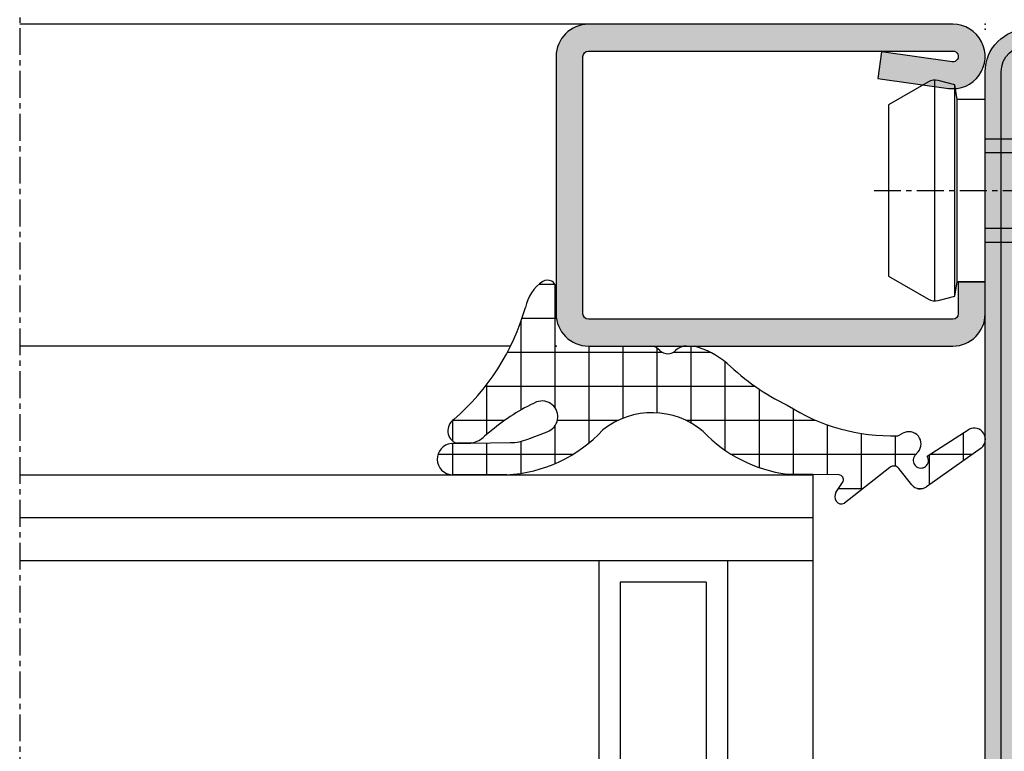
# Model space of a CAD drawing. Units: millimetres. Extents: x 1638 to 11937, y 1412 to 4679.
# Drawn here: x 2836 to 2882, y 2701 to 2735 of the extents above; entities that cross this region are included whole.
import ezdxf

# ---------------------------------------------------------------- set-up
doc = ezdxf.new("R2010")
doc.units = ezdxf.units.MM
doc.linetypes.add('CENTER', pattern=[2, 1.25, -0.25, 0.25, -0.25])
for name, color, linetype in [('BC_OX_PLANS A LA COUPE', 161, 'CENTER'), ('BC_OX_REMPLISSAGE DES PROFILES', 5, 'Continuous'), ('GLASS_24$0$GL_CONT', 90, 'Continuous'), ('GLASS_24$0$GL_HATCH', 105, 'Continuous'), ('HILFSPUNKTE', 14, 'Continuous'), ('JOINT FORSTER_HACH', 202, 'Continuous'), ('PL_CONT', 210, 'Continuous'), ('ST_CONT', 130, 'Continuous'), ('ST_EDGE', 161, 'Continuous'), ('ST_HATCH', 170, 'Continuous')]:
    doc.layers.add(name, color=color, linetype=linetype)

# ---------------------------------------------------------------- blocks, each defined once
blk = doc.blocks.new('32805')
h = blk.add_hatch(color=5)
h.paths.add_polyline_path([(-7.500000000000064, -6.883382752675971e-15), (-46.00000000000011, -1.139088823265411e-13, -0.4142135623730966), (-47.00000000000011, 0.9999999999998863), (-47.00000000000005, 18.49999999999999, 1), (-50.00000000000005, 18.5), (-50.00000000000001, -48, 0.4142135623730953), (-48.00000000000001, -50), (-4.000000000000007, -49.99999999999996, -0.414213562373096), (-3.000000000000007, -50.99999999999996), (-3.000000000000057, -68.50000000000004, 1), (-5.684341886080801e-14, -68.50000000000004), (-5.684341886080801e-14, -16.50000000000001), (-5.684341886080801e-14, -16.00000000000001, 0.4142135623731231), (-2.000000000000249, -14.00000000000001), (-3.176435158766687, -14.00000000000012, -0.387581070570404), (-5.168018008933522, -12.18329689283329), (-5.570055740896983, -7.815020705921476, 0.4160616607646919), (-7.760713013574431, -6.011838575023447), (-12.65401608891565, -6.393720371756908, -1.043940648539079), (-12.79999999999933, -3.000000000000007), (-10.78895743554681, -3.000000000000008), (-10.79046163955455, -2.998781919611876, 0.2408680709224387), (-10.96877449915505, -3.057980612268656), (-11.42378740501574, -3.4201176795515), (-12.12758374875296, -3.486212763459398), (-12.1588715948471, -3.52485003563517), (-11.17189622379675, -4.324086932268468), (-10.37265932716346, -3.337111561218119), (-10.40268992204205, -3.312793264978096), (-10.61853440118124, -3.331887300341983), (-10.61697904869753, -3.177401592410809, 0.3357231993158393), (-10.79046163955455, -2.998781919611876), (-10.78895743554681, -3.000000000000007), (-9.531602340907675, -3.000000000000007), (-9.453796074126874, -2.951315849112898, -0.5130963324974656), (-9.181765638505993, -3.000000000000007), (-7.500000000000057, -3.000000000000007, 0.2667690883185195), (-6.204278619645763, -2.255715624089357), (-6.132861278788653, -1.867878378710448), (-6.132036874212965, -1.868545968372732, -0.1010566441684228), (-6.002721009917408, -1.590308503791691, 0.4319701781515628)])
h.paths.add_polyline_path([(-7.499999747118963, -0.7500000000000782, -1), (-7.499999747118963, -2.25000000000005), (-12.7999999999925, -2.250000000000007, 1.043234586630357), (-12.59291156534621, -7.141232143864059), (-7.623875855103783, -6.753440041915048, -0.4013956418874463), (-6.316830769938932, -7.884501748565063), (-5.914861577746031, -12.25203322764571, 0.3875810705704078), (-3.176435158766623, -14.75000000000012), (-2.000000000000163, -14.75000000000001, -0.4142135623731235), (-0.7500000000000568, -15.99999999999999), (-0.7500000000000568, -68.50000000000004, -1), (-2.250000000000057, -68.50000000000004), (-2.250000000000007, -50.99999999999996, 0.4142135623730976), (-4.000000000000007, -49.24999999999995), (-48.00000000000001, -49.25, -0.4142135623730955), (-49.25000000000001, -48), (-49.25000000000005, 18.5, -1), (-47.75000000000005, 18.5), (-47.75000000000011, 0.9999999999998928, 0.4142135623730962), (-46.00000000000011, -0.7500000000001139)], flags=16)
h = blk.add_hatch(color=5)
h.paths.add_polyline_path([(-47.75000000000011, 0.9999999999998928), (-47.75000000000005, 18.5, 1), (-49.25000000000005, 18.5), (-49.25000000000001, -48, 0.4142135623730953), (-48.00000000000001, -49.25), (-4.000000000000007, -49.24999999999996, -0.4142135623730964), (-2.250000000000007, -50.99999999999996), (-2.250000000000057, -68.50000000000004, 1), (-0.7500000000000568, -68.50000000000004), (-0.7500000000000568, -15.99999999999999, 0.4142135623731233), (-2.000000000000163, -14.75000000000001), (-3.17643515876663, -14.75000000000012, -0.3875810705704062), (-5.914861577746024, -12.25203322764571), (-6.316830769939202, -7.884501748562124, 0.4176319444257969), (-7.69317810017629, -6.758848508437246), (-12.59291156534605, -7.141232143864045, -1.043234586630387), (-12.79999999999252, -2.250000000000008), (-7.499999747118963, -2.25000000000005, 1), (-7.499999747118963, -0.7500000000000782), (-46.00000000000011, -0.7500000000001135, -0.4142135623730964)])
h.paths.add_polyline_path([(-46.00000000000009, -1.500000000000114), (-12.79999999999865, -1.500000000000008, 1.043940648539088), (-12.52520675560574, -7.888179523307262), (-7.611222335892492, -7.504370837088958, -0.4160987818561557), (-7.063495047511488, -7.955160056065268), (-6.66170274558516, -12.32076956245831, 0.3875810705703635), (-3.176432757793641, -15.50000000000001), (-2.000000000000057, -15.50000000000001, -0.4142135623730951), (-1.500000000000057, -16.00000000000001), (-1.500000000000007, -50.99999999999995, 0.4142135623730935), (-4, -48.49999999999996), (-48.00000000000001, -48.5, -0.4142135623730953), (-48.50000000000001, -48), (-48.50000000000011, 0.9999999999999045, 0.4142135623730955)], flags=16)
at = {"layer": 'HILFSPUNKTE'}
blk.add_point((-50.00000000000001, -50), dxfattribs=at)
at = {"layer": 'ST_CONT'}
blk.add_lwpolyline([(-48.00000000000001, -50, -0.414213562373095), (-50.00000000000001, -48), (-50.00000000000005, 18.5, -0.9999999999999999), (-47.00000000000005, 18.5), (-47.00000000000011, 0.9999999999998863, 0.4142135623730971), (-46.00000000000011, -1.13686837721616e-13), (-7.500000000000057, -7.105427357601002e-15, -0.9999999999999999), (-7.500000000000057, -3.000000000000007), (-12.80000000000047, -3.000000000000007, 1.043940648538737), (-12.65401608891563, -6.393720371756906), (-7.673048658964319, -6.004997097859139, -0.4032247648994101), (-5.570055740897089, -7.815020705920354), (-5.168018008933529, -12.18329689283326, 0.3875810705703818), (-3.176435158766878, -14.00000000000012), (-2.000000000000057, -14.00000000000001, -0.414213562373095), (-5.684341886080801e-14, -16.00000000000001), (-5.684341886080801e-14, -16.50000000000001), (-5.684341886080801e-14, -68.50000000000004, -0.9999999999999999), (-3.000000000000064, -68.50000000000004), (-3.000000000000007, -50.99999999999996, 0.4142135623730961), (-4.000000000000007, -49.99999999999996)], format="xyb", close=True, dxfattribs=at)
at = {"layer": 'ST_HATCH'}
blk.add_lwpolyline([(-48.00000000000001, -49.25, -0.4142135623730951), (-49.25000000000001, -48), (-49.25000000000005, 18.5, -1), (-47.75000000000005, 18.5), (-47.75000000000011, 0.9999999999998863, 0.414213562373095), (-46.00000000000011, -0.7500000000001137), (-7.500000000000057, -0.7500000000001208, -1.000000337174845), (-7.500000000000057, -2.250000000000007), (-12.79999999999933, -2.250000000000007, 1.043234586628924), (-12.59291156534613, -7.141232143864052), (-7.62387585510379, -6.753440041915049, -0.4013956418870544), (-6.316830769939088, -7.884501748563373), (-5.914861577746024, -12.25203322764578, 0.3875810705703803), (-3.176435158766822, -14.75000000000012), (-2.000000000000171, -14.75000000000001, -0.4142135623731284), (-0.7500000000000568, -16.00000000000001), (-0.7500000000000568, -68.50000000000004, -1), (-2.250000000000064, -68.50000000000004), (-2.250000000000007, -50.99999999999996, 0.414213562373095), (-4.000000000000007, -49.24999999999996)], format="xyb", close=True, dxfattribs=at)
blk = doc.blocks.new('901226')
at = {"layer": 'BC_OX_REMPLISSAGE DES PROFILES', "linetype": 'ByBlock', "lineweight": -2}
h = blk.add_hatch(color=5, dxfattribs=at)
edge = h.paths.add_edge_path()
edge.add_line((-12, 1.25), (-13.5, 1.25))
edge.add_arc((-13.5, 1.5), 0.25, 180, 270, ccw=False)
edge.add_line((-13.75, 1.5), (-13.75, 18.50000000000045))
edge.add_arc((-13.5, 18.50000000000045), 0.25, 90, 180, ccw=False)
edge.add_line((-13.5, 18.75000000000045), (-1.5, 18.75000000000045))
edge.add_arc((-1.5, 18.50000000000045), 0.25, 0, 90, ccw=False)
edge.add_line((-1.25, 18.50000000000045), (-1.25, 1.500000000000455))
edge.add_arc((-1.500000000000368, 1.500000000000342), 0.2500000000003684, -187.99999999994918, 2.580691216280684e-11, ccw=False)
edge.add_line((-1.747567017186157, 1.53479327524019), (-1.28501335139299, 4.826033623799958))
edge.add_line((-1.28501335139299, 4.826033623799958), (-2.522848437320135, 5))
edge.add_line((-2.522848437320135, 5), (-2.985402103113302, 1.708759651440232))
edge.add_arc((-1.500000000000467, 1.500000000000194), 1.500000000000467, 172.0000000000048, 359.9999999999926)
edge.add_line((0, 1.5), (0, 18.50000000000045))
edge.add_arc((-1.5, 18.50000000000045), 1.5, 0, 90)
edge.add_line((-1.5, 20.00000000000045), (-13.5, 20.00000000000045))
edge.add_arc((-13.5, 18.50000000000045), 1.5, 90, 180)
edge.add_line((-15, 18.50000000000045), (-15, 1.5))
edge.add_arc((-13.5, 1.5), 1.5, 180, 270)
edge.add_line((-13.5, 0), (-12, 0))
edge.add_line((-12, 0), (-12, 1.25))
at = {"layer": 'BC_OX_PLANS A LA COUPE'}
blk.add_line((-7.75, 5.177000000000135), (-7.75, -10.81999999999971), dxfattribs=at)
at = {"layer": 'HILFSPUNKTE'}
blk.add_point((0, 0), dxfattribs=at)
at = {"layer": 'ST_CONT'}
blk.add_lwpolyline([(-12, 1.25), (-13.5, 1.25, -0.414213562373095), (-13.75, 1.5), (-13.75, 18.50000000000045, -0.414213562373095), (-13.5, 18.75000000000045), (-1.5, 18.75000000000045, -0.414213562373095), (-1.25, 18.50000000000045), (-1.25, 1.500000000000455, -1.072368710024449), (-1.747567017186157, 1.53479327524019), (-1.28501335139299, 4.826033623799958), (-2.522848437320135, 5), (-2.985402103113302, 1.708759651440232, 1.072368710024568), (0, 1.5), (0, 18.50000000000045, 0.414213562373095), (-1.5, 20.00000000000045), (-13.5, 20.00000000000045, 0.414213562373095), (-15, 18.50000000000045), (-15, 1.5, 0.414213562373095), (-13.5, 0), (-12, 0)], format="xyb", close=True, dxfattribs=at)
for points in [[(-12, 0), (-3.5, 0), (-3.5, 1.300000000000182), (-2.827000000001135, 1.41800000000012), (-2.6200000000008, 2.192000000000007, 0.1987764722820962), (-2.680000000000291, 2.646999999999935), (-3.75, 4.5), (-11.75, 4.5), (-12.81899999999951, 2.646999999999935, 0.1986275515369634), (-12.87900000000081, 2.192000000000007), (-12.67200000000048, 1.41800000000012), (-12, 1.300000000000182), (-12, 0)], [(-10.14999999999964, 0), (-10.14999999999964, -4.849999999999909), (-9.5, -5.5, -0.2857000000000007), (-6, -5.5), (-5.350000000000364, -4.849999999999909), (-5.350000000000364, 0)]]:
    blk.add_lwpolyline(points, format="xyb", dxfattribs=at)
for points in [[(-12.8993411297306, 2.346961188918613), (-2.599628561325517, 2.346961188918613)], [(-12.67200000000048, 1.41800000000012), (-2.827000000001135, 1.41800000000012)], [(-12, 1.300000000000182), (-3.5, 1.300000000000182)], [(-9.5, 0), (-9.5, -8.989999999999782), (-7.75, -10), (-6, -8.989999999999782), (-6, 0)], [(-7.75, -10), (-6, -5.5)]]:
    blk.add_lwpolyline(points, dxfattribs=at)
blk = doc.blocks.new('905316_6')
at = {"layer": 'JOINT FORSTER_HACH'}
h = blk.add_hatch(dxfattribs=at)
h.set_pattern_fill('NET', color=256, scale=0.5, angle=-3.81666561775622e-14, style=0)
h.set_pattern_definition([(359.9999999999999, (0, 0), (1.057487430955461e-15, 1.5875), []), (90, (0, 0), (-1.5875, 1.154693770637783e-15), [])])
h.paths.add_polyline_path([(1.446149724415591e-07, -1.499972042041137, -0.414213562373095), (1.500000144614973, 2.795795886334496e-05), (2.671048747898464, 2.7957958863567e-05, 0.5956218724091373), (3.006153182625514, 0.6187935500440469, 0.2000385085067596), (1.804000144615051, 1.437027957958881, -0.1477541390237821), (-3.424999855384987, 4.772027957958922, 0.6019157324399944), (-4.534879080830164, 4.649144663195317), (-4.510999855384879, 3.925027957958935, 0.1541520257410491), (-4.206999855384905, 3.338027957958831), (-3.937999855387174, 3.01602795796166, -0.06643047890445133), (-2.606999855385005, 0.9120279579589146, -1.010328074891704), (-3.993999855384944, 0.4170279579589007), (-4.340923424368198, 1.309685164110851, -0.08920906486214619), (-4.50399985538493, 2.14002795795896), (-4.547999855384914, 4.893027957958896, 0.9272489370509959), (-5.999999855385026, 4.853027957958926), (-5.999999855385026, 2.30702795795888, 0.1959390909744482), (-3.907999855384815, -2.182972042041129, -0.3595900849165848), (-3.98599985538488, -6.850972042040994, 0.1702888210242731), (-5.974999855385054, -10.75897204204115), (-5.999999855385029, -13.19097204204105, -0.447600000000846), (-6.311999855384927, -13.3859720420411), (-6.830999855384931, -13.03397204204101, 0.2356715404927699), (-7.226999855385229, -13.0479720420414, 0.38109999999884), (-7.322999855384891, -13.44497204204107), (-5.656999855384986, -15.55697204204111, -0.414740993585896), (-5.705999855384934, -15.97797204204109), (-6.467999855387699, -16.57997204204329, 0.3988860813929745), (-6.565999855384947, -17.2609720420411), (-4.755999855384893, -19.81697204204114, 0.886700000000168), (-3.873999855384829, -19.25797204204106), (-5.138999855384926, -17.30097204204107, -1.975549756458367), (-5.104999855384916, -16.7279720420411), (-4.935999855384186, -16.8749720420418, 0.8410999999985705), (-4.066999855384694, -16.16697204204095), (-4.179999855384982, -15.92497204204108, -0.1524999999999807), (-2.75599985538488, -10.7699720420411, -0.0793000000007795), (-0.8099998553631567, -7.972972042018483, 0.1051946211270841), (1.446149724415591e-07, -6.432972042041132), (1.446149724415591e-07, -6.068972042040958, 0.1953999999998411), (-0.1989998553849059, -5.580972042041116, -0.4050736855037569), (-0.2124998553848865, -4.831472042041138, 0.2403636063158463), (1.446149724415591e-07, -4.394619181006233)])
at = {"layer": 'HILFSPUNKTE'}
blk.add_point((0, 0), dxfattribs=at)
at = {"layer": 'PL_CONT'}
for p, q in [((-5.999999855385026, 2.307027957958882), (-5.999999855385026, 4.853027957958931)), ((-4.547999855384914, 4.893027957958894), (-4.503999855384931, 2.140027957958965)), ((-4.510999855384879, 3.925027957958934), (-4.534879080830164, 4.649144663195317)), ((-3.9379998553849, 3.016027957958942), (-4.206999855384906, 3.338027957958831)), ((-4.342999855384875, 1.315027957958919), (-3.993999855384942, 0.4170279579588945)), ((2.671000144615022, 2.7957958863567e-05), (1.500000144614972, 2.7957958863567e-05)), ((1.446149724415591e-07, -1.499972042041136), (1.446149724415591e-07, -4.4149720420411)), ((1.446149724415591e-07, -6.068972042041096), (1.446149724415591e-07, -6.432972042041129)), ((-5.999999855385029, -13.19097204204105), (-5.974999855385052, -10.75897204204115)), ((-6.830999855384933, -13.03397204204101), (-6.311999855384927, -13.3859720420411)), ((-5.656999855384955, -15.55697204204115), (-7.322999855384895, -13.44497204204107)), ((-6.467999855384877, -16.57997204204106), (-5.705999855384933, -15.97797204204109)), ((-4.179999855384979, -15.92497204204109), (-4.066999855384696, -16.16697204204094)), ((-4.935999855384951, -16.87497204204114), (-5.104999855384934, -16.72797204204109)), ((-4.755999855384889, -19.81697204204114), (-6.565999855384947, -17.2609720420411)), ((-5.138999855384926, -17.30097204204107), (-3.873999855384827, -19.25797204204106))]:
    blk.add_line(p, q, dxfattribs=at)
for centre, radius, start, end in [((-5.272487754339229, 4.818138689998475), 0.7283482121807437, 5.90162182868383, 177.2543722271562), ((-3.94739240228798, 4.416621925329657), 0.6318286326917059, 34.22913249116226, 158.4067192665977), ((4.709130058338537, 11.75884424547316), 10.72285742182586, 220.660951973806, 254.280462111155), ((-3.429639365257088, 4.112832198161231), 1.097547694748334, 189.8525142912858, 224.905640041401), ((-11.15560962896535, -3.02286325336928), 9.41074374881929, 24.71642811138807, 39.91883587128773), ((0.554879621685906, 2.628748640817073), 6.562769930197495, 182.8098849297315, 227.1540240202637), ((-2.114022711728064, 2.1782259217515), 2.390282374875431, 180.9156555297909, 201.1694883389366), ((1.423400144616144, -0.4143720420395494), 1.890115954113224, 33.14357723582325, 78.38330713194824), ((-3.297956722214163, 0.6574020474378677), 0.7363801641319787, 199.0520288712456, 20.22944842381639), ((2.671024446256218, 0.4001650483469369), 0.4001370911260327, 269.9965202389192, 33.15937676135856), ((1.500000144614973, -1.499972042041137), 1.5, 90.00000000000001, 180), ((-6.772720234170929, -4.469755634683412), 3.665515250031079, 319.4865408967273, 38.59886829839569), ((-0.5343656591994934, -4.404795611523664), 0.5344626946984761, 307.0292850108196, 358.9089944695289), ((0.1809196239904903, -5.199257348283208), 0.5385581846370607, 136.9287518001998, 225.1350491096326), ((-0.700021341976906, -6.069856828581535), 0.7000220457510788, 0.07241850216377659, 44.29756294185127), ((0.590439400797865, -11.64033493368595), 6.62433341351386, 133.6976529751561, 172.3541648280983), ((-4.024382873385225, -5.299270584527878), 4.181021127707447, 320.2465513354351, 344.2670397211331), ((6.979330199685293, -15.46782323516453), 10.80955397386422, 136.1037757521583, 154.2400439754605), ((4.786285441747276, -15.62760827154975), 8.971214925614639, 147.2162928108631, 181.8994986252227), ((-7.052393697138471, -13.30030123899745), 0.3068506707409561, 124.6823673790534, 208.1297422861796), ((-7.014973527765381, -13.43771673755997), 0.4436846755172461, 65.50274805355564, 118.5467821096342), ((-6.243093564500035, -13.14912210745707), 0.246669755819344, 253.7788045061849, 350.2319619100122), ((-5.89162120627607, -15.74301611284002), 0.2994320867465388, 308.3096614999865, 38.41281836516526), ((-4.563063866596632, -16.44540830511581), 0.5688640046749087, 229.0363401117993, 29.30510520950662), ((-6.158096621748346, -16.97212037815915), 0.4998202994462771, 128.318274620542, 215.303749326141), ((-5.332485896551611, -17.00198246891775), 0.3561342625511043, 50.30022258089385, 302.9082414891625), ((-4.348690387269893, -19.48431453019388), 0.5258916456880965, 219.2391768549409, 25.49279378948827)]:
    blk.add_arc(centre, radius, start, end, dxfattribs=at)
blk = doc.blocks.new('Glas24')
at = {"layer": 'GLASS_24$0$GL_CONT'}
for p, q in [((4, 0), (4, 37.00000000000023)), ((20, 2.273736754432321e-13), (20, 37.00000000000023)), ((4, 10.00000000000023), (20.00000000000003, 10.00000000000023)), ((5.000000000000028, 9.000000000000455), (19, 9.000000000000227)), ((5.000000000000028, 5), (5.000000000000028, 9.000000000000455)), ((19, 5), (19, 9.000000000000227)), ((5.000000000000028, 5), (19, 5)), ((4, 4), (20, 4.000000000000227))]:
    blk.add_line(p, q, dxfattribs=at)
blk.add_lwpolyline([(24.00000000000003, 37.00000000000023), (24.00000000000001, 2.273736754432321e-13), (0, 0), (0, 37.00000000000023)], dxfattribs=at)
at = {"layer": 'GLASS_24$0$GL_HATCH'}
for p, q in [((2, 0), (2, 37.00000000000023)), ((22, 2.273736754432321e-13), (22, 37.00000000000023))]:
    blk.add_line(p, q, dxfattribs=at)

msp = doc.modelspace()

# ---------------------------------------------------------------- linework, layer by layer
at = {"layer": 'BC_OX_PLANS A LA COUPE'}
msp.add_line((2835.715904987213, 2738.499429206971), (2835.715904987213, 2677.775822215978), dxfattribs=at)
at = {"layer": 'ST_EDGE'}
for p, q in [((2862.228260501282, 2734.67452247336), (2835.715904987213, 2734.67452247336)), ((2858.602890666598, 2719.67452247336), (2835.728258176447, 2719.67452247336))]:
    msp.add_line(p, q, dxfattribs=at)

# ---------------------------------------------------------------- block references
at = {"linetype": 'Continuous', "xscale": -1, "yscale": -1, "rotation": 269.9999910922196}
for name, p in [('901226', (2880.728262678405, 2734.674519818258)), ('905316_6', (2860.728262678405, 2719.674519818258))]:
    msp.add_blockref(name, p, dxfattribs=at)
at = {"rotation": 270}
msp.add_blockref('32805', (2930.72826184664, 2684.452621650985), dxfattribs=at)
at = {"xscale": -1, "rotation": 90}
msp.add_blockref('Glas24', (2872.715904987215, 2713.660805954537), dxfattribs=at)

doc.saveas('drawing.dxf')
